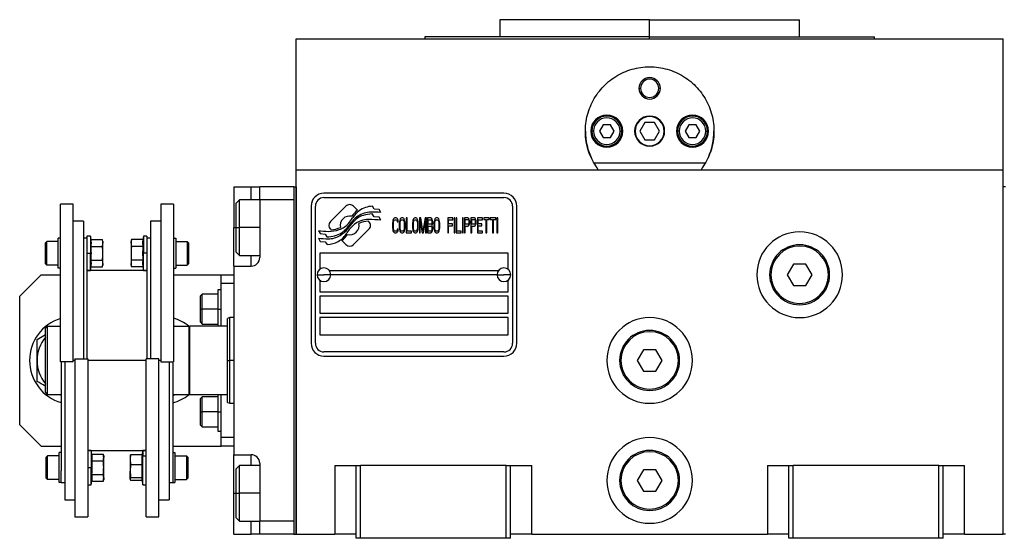
# Model space of a CAD drawing. Units: millimetres. Extents: x 286 to 2459, y 313 to 1577.
# Drawn here: x 817 to 1046, y 1018 to 1139 of the extents above; entities that cross this region are included whole.
import ezdxf

# ---------------------------------------------------------------- set-up
doc = ezdxf.new("R2010")
doc.units = ezdxf.units.MM

msp = doc.modelspace()

# ---------------------------------------------------------------- linework, layer by layer
at = {"color": 7, "linetype": 'Continuous', "lineweight": 25}
for p, q in [((928.55, 1138.74), (928.55, 1134.74)), ((963.55, 1138.74), (928.55, 1138.74)), ((963.55, 1134.74), (963.55, 1138.74)), ((963.55, 1138.74), (998.55, 1138.74)), ((998.55, 1134.74), (998.55, 1138.74)), ((881.05, 1103.74), (881.05, 1134.24)), ((881.05, 1134.24), (1046.05, 1134.24)), ((911.05, 1134.74), (911.05, 1134.24)), ((963.55, 1134.74), (911.05, 1134.74)), ((963.55, 1134.74), (1016.05, 1134.74)), ((1016.05, 1134.24), (1016.05, 1134.74)), ((1046.05, 1103.74), (1046.05, 1134.24)), ((961.05, 1122.74), (961.42, 1122.74)), ((966.05, 1122.74), (965.69, 1122.74)), ((962.4, 1114.74), (961.24, 1112.74)), ((964.71, 1114.74), (962.4, 1114.74)), ((965.86, 1112.74), (964.71, 1114.74)), ((950.45, 1112.74), (950.05, 1112.74)), ((952.69, 1114.24), (951.82, 1112.74)), ((951.82, 1112.74), (952.69, 1111.24)), ((954.42, 1114.24), (952.69, 1114.24)), ((955.28, 1112.74), (954.42, 1114.24)), ((954.42, 1111.24), (955.28, 1112.74)), ((956.65, 1112.74), (957.05, 1112.74)), ((961.24, 1112.74), (962.4, 1110.74)), ((964.71, 1110.74), (965.86, 1112.74)), ((970.45, 1112.74), (970.05, 1112.74)), ((972.69, 1114.24), (971.82, 1112.74)), ((971.82, 1112.74), (972.69, 1111.24)), ((974.42, 1114.24), (972.69, 1114.24)), ((975.28, 1112.74), (974.42, 1114.24)), ((974.42, 1111.24), (975.28, 1112.74)), ((976.65, 1112.74), (977.05, 1112.74)), ((952.69, 1111.24), (954.42, 1111.24)), ((962.4, 1110.74), (964.71, 1110.74)), ((972.69, 1111.24), (974.42, 1111.24)), ((976.54, 1105.24), (950.56, 1105.24)), ((881.05, 1018.74), (881.05, 1103.74)), ((881.05, 1103.74), (1046.05, 1103.74)), ((1046.05, 1018.74), (1046.05, 1103.74)), ((866.55, 1099.74), (870.55, 1099.74)), ((866.55, 1099.74), (866.55, 1090.24)), ((870.55, 1099.74), (872.55, 1099.74)), ((880.55, 1099.74), (872.55, 1099.74)), ((872.55, 1096.74), (872.55, 1099.74)), ((880.55, 1099.74), (880.55, 1018.74)), ((880.55, 1099.74), (881.05, 1099.74)), ((881.05, 1099.74), (881.05, 1018.74)), ((929.55, 1098.24), (887.55, 1098.24)), ((1046.05, 1018.74), (1046.05, 1099.74)), ((1046.55, 1099.74), (1046.05, 1099.74)), ((867.85, 1096.74), (867.05, 1095.94)), ((867.05, 1090.24), (867.05, 1095.94)), ((872.55, 1096.74), (867.85, 1096.74)), ((872.55, 1096.74), (872.55, 1083.24)), ((880.55, 1096.74), (872.55, 1096.74)), ((880.55, 1096.74), (880.55, 1021.74)), ((887.55, 1097.24), (929.55, 1097.24)), ((829.05, 1095.74), (826.05, 1095.74)), ((826.05, 1058.89), (826.05, 1095.74)), ((829.05, 1058.89), (829.05, 1095.74)), ((852.45, 1095.74), (849.45, 1095.74)), ((849.45, 1095.74), (849.45, 1058.89)), ((852.45, 1095.74), (852.45, 1058.89)), ((884.55, 1095.24), (884.55, 1063.24)), ((885.55, 1063.24), (885.55, 1095.24)), ((892.67, 1095.22), (889.07, 1091.63)), ((895.36, 1094.29), (894.43, 1095.22)), ((899.25, 1094.54), (898.85, 1095.21)), ((900.45, 1094.46), (899.25, 1094.54)), ((900.86, 1093.78), (900.45, 1094.46)), ((931.55, 1095.24), (931.55, 1063.24)), ((932.55, 1063.24), (932.55, 1095.24)), ((831.45, 1091.74), (829.05, 1091.74)), ((831.45, 1091.74), (831.45, 1059.6)), ((849.45, 1091.74), (847.05, 1091.74)), ((847.05, 1091.74), (847.05, 1059.6)), ((898.03, 1091.62), (897.92, 1091.74)), ((899.25, 1092.75), (898.83, 1093.46)), ((900.45, 1092.67), (899.25, 1092.75)), ((900.86, 1091.98), (900.45, 1092.67)), ((903.59, 1091.67), (903.55, 1091.3)), ((903.65, 1091.97), (903.59, 1091.67)), ((903.79, 1092.27), (903.65, 1091.97)), ((903.75, 1091.3), (903.79, 1091.6)), ((903.92, 1092.42), (903.79, 1092.27)), ((903.79, 1091.6), (903.85, 1091.82)), ((903.85, 1091.82), (903.96, 1091.97)), ((904.09, 1092.49), (903.92, 1092.42)), ((903.96, 1091.97), (904.09, 1092.05)), ((904.39, 1092.49), (904.09, 1092.49)), ((904.09, 1092.05), (904.39, 1092.05)), ((904.56, 1092.42), (904.39, 1092.49)), ((904.39, 1092.05), (904.53, 1091.97)), ((904.53, 1091.97), (904.63, 1091.82)), ((904.69, 1092.27), (904.56, 1092.42)), ((904.63, 1091.82), (904.66, 1091.6)), ((904.66, 1091.6), (904.86, 1091.6)), ((904.83, 1091.97), (904.69, 1092.27)), ((904.86, 1091.6), (904.83, 1091.97)), ((905.16, 1091.67), (905.13, 1091.3)), ((905.23, 1091.97), (905.16, 1091.67)), ((905.36, 1092.27), (905.23, 1091.97)), ((905.33, 1091.3), (905.36, 1091.6)), ((905.5, 1092.42), (905.36, 1092.27)), ((905.36, 1091.6), (905.43, 1091.82)), ((905.43, 1091.82), (905.53, 1091.97)), ((905.67, 1092.49), (905.5, 1092.42)), ((905.53, 1091.97), (905.67, 1092.05)), ((905.93, 1092.49), (905.67, 1092.49)), ((905.67, 1092.05), (905.93, 1092.05)), ((906.1, 1092.42), (905.93, 1092.49)), ((905.93, 1092.05), (906.07, 1091.97)), ((906.07, 1091.97), (906.17, 1091.82)), ((906.24, 1092.27), (906.1, 1092.42)), ((906.17, 1091.82), (906.24, 1091.6)), ((906.37, 1091.97), (906.24, 1092.27)), ((906.24, 1091.6), (906.27, 1091.3)), ((906.44, 1091.67), (906.37, 1091.97)), ((906.47, 1091.3), (906.44, 1091.67)), ((906.74, 1092.49), (906.74, 1088.99)), ((906.94, 1092.49), (906.74, 1092.49)), ((906.94, 1089.44), (906.94, 1092.49)), ((908.25, 1091.67), (908.22, 1091.3)), ((908.32, 1091.97), (908.25, 1091.67)), ((908.45, 1092.27), (908.32, 1091.97)), ((908.42, 1091.3), (908.45, 1091.6)), ((908.58, 1092.42), (908.45, 1092.27)), ((908.45, 1091.6), (908.52, 1091.82)), ((908.52, 1091.82), (908.62, 1091.97)), ((908.75, 1092.49), (908.58, 1092.42)), ((908.62, 1091.97), (908.75, 1092.05)), ((909.02, 1092.49), (908.75, 1092.49)), ((908.75, 1092.05), (909.02, 1092.05)), ((909.19, 1092.42), (909.02, 1092.49)), ((909.02, 1092.05), (909.15, 1091.97)), ((909.15, 1091.97), (909.25, 1091.82)), ((909.32, 1092.27), (909.19, 1092.42)), ((909.25, 1091.82), (909.32, 1091.6)), ((909.46, 1091.97), (909.32, 1092.27)), ((909.32, 1091.6), (909.36, 1091.3)), ((909.52, 1091.67), (909.46, 1091.97)), ((909.56, 1091.3), (909.52, 1091.67)), ((909.83, 1092.49), (909.83, 1088.99)), ((910.13, 1092.49), (909.83, 1092.49)), ((910.03, 1088.99), (910.03, 1091.75)), ((910.03, 1091.75), (910.5, 1088.99)), ((910.63, 1089.37), (910.13, 1092.49)), ((911.13, 1092.49), (910.63, 1089.37)), ((910.76, 1088.99), (911.23, 1091.75)), ((911.44, 1092.49), (911.13, 1092.49)), ((911.23, 1091.75), (911.23, 1088.99)), ((911.44, 1088.99), (911.44, 1092.49)), ((912.51, 1092.49), (911.7, 1092.49)), ((911.7, 1092.49), (911.7, 1088.99)), ((911.9, 1092.05), (912.54, 1092.05)), ((911.9, 1091), (911.9, 1092.05)), ((912.68, 1092.42), (912.51, 1092.49)), ((912.54, 1092.05), (912.64, 1091.97)), ((912.64, 1091.97), (912.71, 1091.82)), ((912.81, 1092.2), (912.68, 1092.42)), ((912.71, 1091.82), (912.74, 1091.6)), ((912.74, 1091.45), (912.71, 1091.23)), ((912.74, 1091.6), (912.74, 1091.45)), ((912.91, 1091.9), (912.81, 1092.2)), ((912.94, 1091.67), (912.91, 1091.9)), ((912.91, 1091.15), (912.94, 1091.38)), ((912.94, 1091.38), (912.94, 1091.67)), ((913.25, 1091.67), (913.21, 1091.3)), ((913.31, 1091.97), (913.25, 1091.67)), ((913.45, 1092.27), (913.31, 1091.97)), ((913.41, 1091.3), (913.45, 1091.6)), ((913.58, 1092.42), (913.45, 1092.27)), ((913.45, 1091.6), (913.51, 1091.82)), ((913.51, 1091.82), (913.62, 1091.97)), ((913.75, 1092.49), (913.58, 1092.42)), ((913.62, 1091.97), (913.75, 1092.05)), ((914.02, 1092.49), (913.75, 1092.49)), ((913.75, 1092.05), (914.02, 1092.05)), ((914.19, 1092.42), (914.02, 1092.49)), ((914.02, 1092.05), (914.15, 1091.97)), ((914.15, 1091.97), (914.25, 1091.82)), ((914.32, 1092.27), (914.19, 1092.42)), ((914.25, 1091.82), (914.32, 1091.6)), ((914.45, 1091.97), (914.32, 1092.27)), ((914.32, 1091.6), (914.35, 1091.3)), ((914.52, 1091.67), (914.45, 1091.97)), ((914.55, 1091.3), (914.52, 1091.67)), ((916.43, 1092.49), (916.43, 1088.99)), ((917.64, 1092.49), (916.43, 1092.49)), ((916.63, 1091.08), (916.63, 1092.05)), ((916.63, 1092.05), (917.64, 1092.05)), ((917.64, 1092.05), (917.64, 1092.49)), ((918.11, 1092.49), (917.91, 1092.49)), ((917.91, 1092.49), (917.91, 1088.99)), ((918.11, 1088.99), (918.11, 1092.49)), ((918.38, 1092.49), (918.38, 1088.99)), ((918.58, 1092.49), (918.38, 1092.49)), ((918.58, 1089.44), (918.58, 1092.49)), ((920.06, 1092.49), (919.85, 1092.49)), ((919.85, 1092.49), (919.85, 1088.99)), ((920.06, 1088.99), (920.06, 1092.49)), ((921.13, 1092.49), (920.32, 1092.49)), ((920.32, 1092.49), (920.32, 1088.99)), ((920.52, 1091), (920.52, 1092.12)), ((920.52, 1092.12), (921.16, 1092.12)), ((921.3, 1092.42), (921.13, 1092.49)), ((921.16, 1092.12), (921.26, 1092.05)), ((921.26, 1092.05), (921.33, 1091.9)), ((921.43, 1092.2), (921.3, 1092.42)), ((921.33, 1091.9), (921.36, 1091.67)), ((921.36, 1091.45), (921.33, 1091.23)), ((921.36, 1091.67), (921.36, 1091.45)), ((921.53, 1091.9), (921.43, 1092.2)), ((921.56, 1091.67), (921.53, 1091.9)), ((921.53, 1091.15), (921.56, 1091.38)), ((921.56, 1091.38), (921.56, 1091.67)), ((922.64, 1092.49), (921.83, 1092.49)), ((921.83, 1092.49), (921.83, 1088.99)), ((922.03, 1091), (922.03, 1092.12)), ((922.03, 1092.12), (922.67, 1092.12)), ((922.81, 1092.42), (922.64, 1092.49)), ((922.67, 1092.12), (922.77, 1092.05)), ((922.77, 1092.05), (922.84, 1091.9)), ((922.94, 1092.2), (922.81, 1092.42)), ((922.84, 1091.9), (922.87, 1091.67)), ((922.87, 1091.45), (922.84, 1091.23)), ((922.87, 1091.67), (922.87, 1091.45)), ((923.04, 1091.9), (922.94, 1092.2)), ((923.07, 1091.67), (923.04, 1091.9)), ((923.04, 1091.15), (923.07, 1091.38)), ((923.07, 1091.38), (923.07, 1091.67)), ((924.55, 1092.49), (923.34, 1092.49)), ((923.34, 1092.49), (923.34, 1088.99)), ((923.54, 1091.08), (923.54, 1092.05)), ((923.54, 1092.05), (924.55, 1092.05)), ((924.55, 1092.05), (924.55, 1092.49)), ((926.09, 1092.49), (924.82, 1092.49)), ((924.82, 1092.49), (924.82, 1092.12)), ((924.82, 1092.12), (925.35, 1092.12)), ((925.35, 1092.12), (925.35, 1088.99)), ((925.56, 1092.12), (926.09, 1092.12)), ((925.56, 1088.99), (925.56, 1092.12)), ((926.09, 1092.12), (926.09, 1092.49)), ((927.64, 1092.49), (926.36, 1092.49)), ((926.36, 1092.49), (926.36, 1092.12)), ((926.36, 1092.12), (926.9, 1092.12)), ((926.9, 1092.12), (926.9, 1088.99)), ((927.1, 1088.99), (927.1, 1092.12)), ((927.1, 1092.12), (927.64, 1092.12)), ((927.64, 1092.12), (927.64, 1092.49)), ((928.11, 1092.49), (927.9, 1092.49)), ((927.9, 1092.49), (927.9, 1088.99)), ((928.11, 1088.99), (928.11, 1092.49)), ((866.55, 1081.24), (866.55, 1090.24)), ((867.05, 1090.24), (867.85, 1090.24)), ((867.05, 1084.54), (867.05, 1090.24)), ((886.25, 1089.5), (886.66, 1088.83)), ((889.07, 1089.86), (889.19, 1089.75)), ((894.44, 1086.26), (898.03, 1089.86)), ((903.55, 1091.3), (903.55, 1090.19)), ((903.55, 1090.19), (903.59, 1089.81)), ((903.59, 1089.81), (903.65, 1089.52)), ((903.65, 1089.52), (903.79, 1089.22)), ((903.75, 1090.19), (903.75, 1091.3)), ((903.79, 1089.89), (903.75, 1090.19)), ((903.85, 1089.66), (903.79, 1089.89)), ((903.79, 1089.22), (903.92, 1089.07)), ((903.96, 1089.52), (903.85, 1089.66)), ((903.92, 1089.07), (904.09, 1088.99)), ((904.09, 1089.44), (903.96, 1089.52)), ((904.39, 1089.44), (904.09, 1089.44)), ((904.53, 1089.52), (904.39, 1089.44)), ((904.39, 1088.99), (904.56, 1089.07)), ((904.63, 1089.66), (904.53, 1089.52)), ((904.56, 1089.07), (904.69, 1089.22)), ((904.66, 1089.89), (904.63, 1089.66)), ((904.86, 1089.89), (904.66, 1089.89)), ((904.69, 1089.22), (904.83, 1089.52)), ((904.83, 1089.52), (904.86, 1089.89)), ((905.13, 1091.3), (905.13, 1090.19)), ((905.13, 1090.19), (905.16, 1089.81)), ((905.16, 1089.81), (905.23, 1089.52)), ((905.23, 1089.52), (905.36, 1089.22)), ((905.33, 1090.19), (905.33, 1091.3)), ((905.36, 1089.89), (905.33, 1090.19)), ((905.43, 1089.66), (905.36, 1089.89)), ((905.36, 1089.22), (905.5, 1089.07)), ((905.53, 1089.52), (905.43, 1089.66)), ((905.5, 1089.07), (905.67, 1088.99)), ((905.67, 1089.44), (905.53, 1089.52)), ((905.93, 1089.44), (905.67, 1089.44)), ((906.07, 1089.52), (905.93, 1089.44)), ((905.93, 1088.99), (906.1, 1089.07)), ((906.17, 1089.66), (906.07, 1089.52)), ((906.1, 1089.07), (906.24, 1089.22)), ((906.24, 1089.89), (906.17, 1089.66)), ((906.27, 1090.19), (906.24, 1089.89)), ((906.24, 1089.22), (906.37, 1089.52)), ((906.27, 1091.3), (906.27, 1090.19)), ((906.37, 1089.52), (906.44, 1089.81)), ((906.44, 1089.81), (906.47, 1090.19)), ((906.47, 1090.19), (906.47, 1091.3)), ((907.95, 1089.44), (906.94, 1089.44)), ((907.95, 1088.99), (907.95, 1089.44)), ((908.22, 1091.3), (908.22, 1090.19)), ((908.22, 1090.19), (908.25, 1089.81)), ((908.25, 1089.81), (908.32, 1089.52)), ((908.32, 1089.52), (908.45, 1089.22)), ((908.42, 1090.19), (908.42, 1091.3)), ((908.45, 1089.89), (908.42, 1090.19)), ((908.52, 1089.66), (908.45, 1089.89)), ((908.45, 1089.22), (908.58, 1089.07)), ((908.62, 1089.52), (908.52, 1089.66)), ((908.58, 1089.07), (908.75, 1088.99)), ((908.75, 1089.44), (908.62, 1089.52)), ((909.02, 1089.44), (908.75, 1089.44)), ((909.15, 1089.52), (909.02, 1089.44)), ((909.02, 1088.99), (909.19, 1089.07)), ((909.25, 1089.66), (909.15, 1089.52)), ((909.19, 1089.07), (909.32, 1089.22)), ((909.32, 1089.89), (909.25, 1089.66)), ((909.36, 1090.19), (909.32, 1089.89)), ((909.32, 1089.22), (909.46, 1089.52)), ((909.36, 1091.3), (909.36, 1090.19)), ((909.46, 1089.52), (909.52, 1089.81)), ((909.52, 1089.81), (909.56, 1090.19)), ((909.56, 1090.19), (909.56, 1091.3)), ((912.54, 1091), (911.9, 1091)), ((911.9, 1089.44), (911.9, 1090.56)), ((911.9, 1090.56), (912.54, 1090.56)), ((912.54, 1089.44), (911.9, 1089.44)), ((912.51, 1088.99), (912.68, 1089.07)), ((912.64, 1091.08), (912.54, 1091)), ((912.54, 1090.56), (912.64, 1090.48)), ((912.64, 1089.52), (912.54, 1089.44)), ((912.71, 1091.23), (912.64, 1091.08)), ((912.64, 1090.48), (912.71, 1090.33)), ((912.71, 1089.66), (912.64, 1089.52)), ((912.68, 1089.07), (912.81, 1089.29)), ((912.71, 1090.33), (912.74, 1090.11)), ((912.74, 1089.89), (912.71, 1089.66)), ((912.74, 1090.78), (912.81, 1090.86)), ((912.81, 1090.71), (912.74, 1090.78)), ((912.74, 1090.11), (912.74, 1089.89)), ((912.81, 1090.86), (912.91, 1091.15)), ((912.91, 1090.41), (912.81, 1090.71)), ((912.81, 1089.29), (912.91, 1089.59)), ((912.94, 1090.19), (912.91, 1090.41)), ((912.91, 1089.59), (912.94, 1089.81)), ((912.94, 1089.81), (912.94, 1090.19)), ((913.21, 1091.3), (913.21, 1090.19)), ((913.21, 1090.19), (913.25, 1089.81)), ((913.25, 1089.81), (913.31, 1089.52)), ((913.31, 1089.52), (913.45, 1089.22)), ((913.41, 1090.19), (913.41, 1091.3)), ((913.45, 1089.89), (913.41, 1090.19)), ((913.51, 1089.66), (913.45, 1089.89)), ((913.45, 1089.22), (913.58, 1089.07)), ((913.62, 1089.52), (913.51, 1089.66)), ((913.58, 1089.07), (913.75, 1088.99)), ((913.75, 1089.44), (913.62, 1089.52)), ((914.02, 1089.44), (913.75, 1089.44)), ((914.15, 1089.52), (914.02, 1089.44)), ((914.02, 1088.99), (914.19, 1089.07)), ((914.25, 1089.66), (914.15, 1089.52)), ((914.19, 1089.07), (914.32, 1089.22)), ((914.32, 1089.89), (914.25, 1089.66)), ((914.35, 1090.19), (914.32, 1089.89)), ((914.32, 1089.22), (914.45, 1089.52)), ((914.35, 1091.3), (914.35, 1090.19)), ((914.45, 1089.52), (914.52, 1089.81)), ((914.52, 1089.81), (914.55, 1090.19)), ((914.55, 1090.19), (914.55, 1091.3)), ((917.51, 1091.08), (916.63, 1091.08)), ((916.63, 1090.63), (917.51, 1090.63)), ((916.63, 1088.99), (916.63, 1090.63)), ((917.51, 1090.63), (917.51, 1091.08)), ((919.59, 1089.44), (918.58, 1089.44)), ((919.59, 1088.99), (919.59, 1089.44)), ((921.16, 1091), (920.52, 1091)), ((920.52, 1088.99), (920.52, 1090.56)), ((920.52, 1090.56), (921.13, 1090.56)), ((921.13, 1090.56), (921.3, 1090.63)), ((921.26, 1091.08), (921.16, 1091)), ((921.33, 1091.23), (921.26, 1091.08)), ((921.3, 1090.63), (921.43, 1090.86)), ((921.43, 1090.86), (921.53, 1091.15)), ((922.67, 1091), (922.03, 1091)), ((922.03, 1088.99), (922.03, 1090.56)), ((922.03, 1090.56), (922.64, 1090.56)), ((922.64, 1090.56), (922.81, 1090.63)), ((922.77, 1091.08), (922.67, 1091)), ((922.84, 1091.23), (922.77, 1091.08)), ((922.81, 1090.63), (922.94, 1090.86)), ((922.94, 1090.86), (923.04, 1091.15)), ((924.42, 1091.08), (923.54, 1091.08)), ((923.54, 1089.44), (923.54, 1090.63)), ((923.54, 1090.63), (924.42, 1090.63)), ((924.55, 1089.44), (923.54, 1089.44)), ((924.42, 1090.63), (924.42, 1091.08)), ((924.55, 1088.99), (924.55, 1089.44)), ((822.55, 1086.71), (822.85, 1087.01)), ((825.55, 1087.01), (822.85, 1087.01)), ((825.55, 1080.76), (825.55, 1087.76)), ((826.05, 1087.76), (825.55, 1087.76)), ((832.25, 1087.74), (831.45, 1087.74)), ((833.05, 1088.26), (832.25, 1088.26)), ((832.25, 1088.26), (832.25, 1084.75)), ((833.2, 1087.44), (833.05, 1088.26)), ((833.05, 1088.26), (833.05, 1084.26)), ((833.2, 1087.44), (835.88, 1087.44)), ((835.95, 1087.01), (835.88, 1087.44)), ((835.95, 1087.01), (835.95, 1086.64)), ((842.63, 1087.44), (842.55, 1087.01)), ((842.55, 1086.64), (842.55, 1087.01)), ((845.31, 1087.44), (842.63, 1087.44)), ((845.45, 1088.26), (845.31, 1087.44)), ((846.25, 1088.26), (845.45, 1088.26)), ((845.45, 1088.26), (845.45, 1084.26)), ((846.25, 1088.26), (846.25, 1084.75)), ((847.05, 1087.74), (846.25, 1087.74)), ((852.45, 1087.76), (852.95, 1087.76)), ((852.95, 1087.76), (852.95, 1080.76)), ((852.95, 1087.01), (855.65, 1087.01)), ((855.95, 1086.71), (855.65, 1087.01)), ((886.25, 1087.76), (886.69, 1087.03)), ((886.66, 1088.83), (887.87, 1088.74)), ((886.69, 1087.03), (887.87, 1086.95)), ((887.87, 1088.74), (888.25, 1088.1)), ((887.87, 1086.95), (888.27, 1086.28)), ((891.74, 1087.19), (892.67, 1086.26)), ((904.09, 1088.99), (904.39, 1088.99)), ((905.67, 1088.99), (905.93, 1088.99)), ((906.74, 1088.99), (907.95, 1088.99)), ((908.75, 1088.99), (909.02, 1088.99)), ((909.83, 1088.99), (910.03, 1088.99)), ((910.5, 1088.99), (910.76, 1088.99)), ((911.23, 1088.99), (911.44, 1088.99)), ((911.7, 1088.99), (912.51, 1088.99)), ((913.75, 1088.99), (914.02, 1088.99)), ((916.43, 1088.99), (916.63, 1088.99)), ((917.91, 1088.99), (918.11, 1088.99)), ((918.38, 1088.99), (919.59, 1088.99)), ((919.85, 1088.99), (920.06, 1088.99)), ((920.32, 1088.99), (920.52, 1088.99)), ((921.83, 1088.99), (922.03, 1088.99)), ((923.34, 1088.99), (924.55, 1088.99)), ((925.35, 1088.99), (925.56, 1088.99)), ((926.9, 1088.99), (927.1, 1088.99)), ((927.9, 1088.99), (928.11, 1088.99)), ((822.55, 1081.81), (822.55, 1086.71)), ((832.25, 1084.75), (832.25, 1059.6)), ((833.2, 1085.85), (835.88, 1085.85)), ((835.95, 1084.26), (835.95, 1086.64)), ((842.55, 1086.64), (842.55, 1084.26)), ((845.31, 1085.85), (842.63, 1085.85)), ((846.25, 1084.75), (846.25, 1059.6)), ((855.95, 1086.71), (855.95, 1081.81)), ((867.05, 1084.54), (867.85, 1083.74)), ((832.25, 1084.26), (833.05, 1084.26)), ((833.05, 1080.26), (833.05, 1084.26)), ((833.05, 1084.26), (833.27, 1084.26)), ((833.2, 1082.67), (835.88, 1082.67)), ((835.95, 1081.88), (835.95, 1084.26)), ((842.55, 1084.26), (842.55, 1081.88)), ((845.31, 1082.67), (842.63, 1082.67)), ((845.45, 1084.26), (845.23, 1084.26)), ((846.25, 1084.26), (845.45, 1084.26)), ((845.45, 1080.26), (845.45, 1084.26)), ((867.85, 1083.74), (872.55, 1083.74)), ((930.55, 1084.24), (886.55, 1084.24)), ((886.55, 1084.24), (886.55, 1080.49)), ((930.55, 1080.49), (930.55, 1084.24)), ((822.55, 1081.81), (822.85, 1081.51)), ((825.55, 1081.51), (822.85, 1081.51)), ((826.05, 1080.76), (825.55, 1080.76)), ((832.25, 1080.26), (833.05, 1080.26)), ((846.25, 1080.24), (832.25, 1080.24)), ((833.05, 1080.26), (833.2, 1081.09)), ((833.2, 1081.09), (835.88, 1081.09)), ((835.88, 1081.09), (835.95, 1081.51)), ((835.95, 1081.88), (835.95, 1081.51)), ((842.55, 1081.51), (842.55, 1081.88)), ((842.55, 1081.51), (842.63, 1081.09)), ((845.31, 1081.09), (842.63, 1081.09)), ((845.31, 1081.09), (845.45, 1080.26)), ((845.45, 1080.26), (846.25, 1080.26)), ((852.45, 1080.76), (852.95, 1080.76)), ((852.95, 1081.51), (855.65, 1081.51)), ((855.95, 1081.81), (855.65, 1081.51)), ((866.55, 1081.24), (866.55, 1037.24)), ((866.55, 1081.24), (870.55, 1081.24)), ((888.8, 1080.24), (928.3, 1080.24)), ((997.11, 1081.74), (995.67, 1079.24)), ((1000, 1081.74), (997.11, 1081.74)), ((1001.44, 1079.24), (1000, 1081.74)), ((821.55, 1079.24), (816.55, 1074.24)), ((821.55, 1079.24), (826.05, 1079.24)), ((852.45, 1079.24), (863.55, 1079.24)), ((863.55, 1079.24), (866.55, 1079.24)), ((863.55, 1077.24), (863.55, 1079.24)), ((885.95, 1079.24), (887.55, 1079.24)), ((886.55, 1077.99), (886.55, 1075.24)), ((889.15, 1079.24), (887.55, 1079.24)), ((927.95, 1079.24), (889.15, 1079.24)), ((927.95, 1079.24), (929.55, 1079.24)), ((931.15, 1079.24), (929.55, 1079.24)), ((930.55, 1075.24), (930.55, 1077.99)), ((991.55, 1079.24), (991.85, 1079.24)), ((995.67, 1079.24), (997.11, 1076.74)), ((1000, 1076.74), (1001.44, 1079.24)), ((1005.55, 1079.24), (1005.25, 1079.24)), ((863.55, 1075.74), (862.75, 1075.74)), ((862.75, 1075.74), (862.75, 1071.24)), ((863.55, 1077.24), (866.55, 1077.24)), ((863.55, 1067.24), (863.55, 1077.24)), ((886.55, 1075.24), (930.55, 1075.24)), ((997.11, 1076.74), (1000, 1076.74)), ((816.55, 1044.24), (816.55, 1074.24)), ((859.15, 1074.74), (858.75, 1074.34)), ((858.75, 1071.24), (858.75, 1074.34)), ((862.75, 1074.74), (859.15, 1074.74)), ((930.55, 1074.24), (886.55, 1074.24)), ((886.55, 1074.24), (886.55, 1070.24)), ((930.55, 1070.24), (930.55, 1074.24)), ((858.75, 1068.14), (858.75, 1071.24)), ((858.75, 1071.24), (859.15, 1071.24)), ((862.75, 1071.24), (859.15, 1071.24)), ((862.75, 1071.24), (862.75, 1067.24)), ((862.75, 1071.24), (863.55, 1071.24)), ((865.55, 1069.24), (865.05, 1069.06)), ((865.05, 1059.24), (865.05, 1069.06)), ((866.55, 1069.24), (865.55, 1069.24)), ((865.55, 1059.24), (865.55, 1069.24)), ((886.55, 1070.24), (930.55, 1070.24)), ((930.55, 1069.24), (886.55, 1069.24)), ((886.55, 1069.24), (886.55, 1065.24)), ((930.55, 1065.24), (930.55, 1069.24)), ((822.55, 1066.74), (823.05, 1067.24)), ((822.55, 1051.74), (822.55, 1066.74)), ((823.05, 1051.24), (823.05, 1067.24)), ((823.05, 1067.24), (826.05, 1067.24)), ((852.45, 1067.41), (852.75, 1067.24)), ((852.45, 1067.24), (856.05, 1067.24)), ((856.25, 1067.24), (856.05, 1067.04)), ((856.05, 1067.24), (856.05, 1051.24)), ((856.25, 1051.24), (856.25, 1067.24)), ((865.05, 1067.24), (856.25, 1067.24)), ((858.75, 1068.14), (859.15, 1067.74)), ((859.15, 1067.74), (862.75, 1067.74)), ((820.6, 1064.15), (822.55, 1065.28)), ((886.55, 1065.24), (930.55, 1065.24)), ((962.11, 1061.74), (960.67, 1059.24)), ((965, 1061.74), (962.11, 1061.74)), ((966.44, 1059.24), (965, 1061.74)), ((829.45, 1059.6), (832.45, 1059.6)), ((829.45, 1059.6), (829.45, 1022.74)), ((832.45, 1059.6), (832.45, 1022.74)), ((849.05, 1059.6), (846.05, 1059.6)), ((846.05, 1022.74), (846.05, 1059.6)), ((849.05, 1022.74), (849.05, 1059.6)), ((865.05, 1059.24), (865.55, 1059.24)), ((929.55, 1061.24), (887.55, 1061.24)), ((887.55, 1060.24), (929.55, 1060.24)), ((956.55, 1059.24), (956.85, 1059.24)), ((960.67, 1059.24), (962.11, 1056.74)), ((965, 1056.74), (966.44, 1059.24)), ((970.55, 1059.24), (970.25, 1059.24)), ((829.05, 1058.89), (826.05, 1058.89)), ((826.25, 1058.89), (826.25, 1033.46)), ((827.05, 1058.89), (827.05, 1026.74)), ((849.45, 1058.89), (852.45, 1058.89)), ((851.45, 1058.89), (851.45, 1026.74)), ((852.25, 1058.89), (852.25, 1033.46)), ((962.11, 1056.74), (965, 1056.74)), ((822.55, 1051.74), (823.05, 1051.24)), ((826.25, 1051.24), (823.05, 1051.24)), ((826.25, 1051.07), (825.96, 1051.24)), ((852.48, 1051.24), (852.25, 1051.17)), ((852.75, 1051.24), (852.25, 1050.96)), ((856.05, 1051.24), (852.25, 1051.24)), ((856.05, 1051.44), (856.25, 1051.24)), ((865.05, 1051.24), (856.25, 1051.24)), ((859.15, 1050.74), (858.75, 1050.34)), ((858.75, 1047.24), (858.75, 1050.34)), ((862.75, 1050.74), (859.15, 1050.74)), ((862.75, 1051.24), (862.75, 1047.24)), ((863.55, 1041.24), (863.55, 1051.24)), ((865.05, 1049.43), (865.55, 1049.24)), ((865.55, 1049.24), (866.55, 1049.24)), ((858.75, 1044.14), (858.75, 1047.24)), ((858.75, 1047.24), (859.15, 1047.24)), ((862.75, 1047.24), (859.15, 1047.24)), ((862.75, 1047.24), (862.75, 1042.74)), ((862.75, 1047.24), (863.55, 1047.24)), ((816.55, 1044.24), (821.55, 1039.24)), ((858.75, 1044.14), (859.15, 1043.74)), ((859.15, 1043.74), (862.75, 1043.74)), ((862.75, 1042.74), (863.55, 1042.74)), ((866.55, 1041.24), (863.55, 1041.24)), ((863.55, 1039.24), (863.55, 1041.24)), ((821.55, 1039.24), (826.25, 1039.24)), ((852.25, 1039.24), (863.55, 1039.24)), ((866.55, 1039.24), (863.55, 1039.24)), ((822.75, 1036.68), (823.05, 1036.98)), ((822.75, 1031.78), (822.75, 1036.68)), ((825.75, 1036.98), (823.05, 1036.98)), ((825.75, 1030.73), (825.75, 1037.73)), ((826.25, 1037.73), (825.75, 1037.73)), ((832.45, 1038.24), (846.05, 1038.24)), ((833.25, 1038.23), (832.45, 1038.23)), ((833.4, 1037.4), (833.25, 1038.23)), ((833.25, 1038.23), (833.25, 1034.23)), ((833.4, 1037.4), (836.08, 1037.4)), ((836.15, 1036.98), (836.08, 1037.4)), ((836.15, 1036.98), (836.15, 1036.61)), ((836.15, 1034.23), (836.15, 1036.61)), ((842.36, 1037.04), (842.35, 1036.98)), ((842.35, 1036.98), (842.35, 1036.08)), ((845.11, 1037.25), (842.43, 1037.25)), ((845.25, 1036.92), (845.03, 1036.08)), ((845.25, 1038.23), (845.08, 1037.25)), ((846.05, 1038.23), (845.25, 1038.23)), ((845.25, 1038.23), (845.25, 1036.92)), ((845.25, 1030.23), (845.25, 1036.92)), ((846.05, 1036.92), (845.25, 1036.92)), ((852.25, 1037.73), (852.75, 1037.73)), ((852.75, 1037.73), (852.75, 1030.73)), ((852.75, 1036.98), (855.45, 1036.98)), ((855.75, 1036.68), (855.45, 1036.98)), ((855.75, 1036.68), (855.75, 1031.78)), ((866.55, 1037.24), (870.55, 1037.24)), ((866.55, 1028.24), (866.55, 1037.24)), ((832.45, 1034.23), (833.25, 1034.23)), ((833.25, 1030.23), (833.25, 1034.23)), ((833.25, 1034.23), (833.47, 1034.23)), ((833.4, 1035.81), (836.08, 1035.81)), ((836.15, 1031.84), (836.15, 1034.23)), ((842.35, 1036.08), (842.35, 1033.39)), ((845.11, 1034.9), (842.43, 1034.9)), ((867.85, 1034.74), (867.05, 1033.94)), ((867.05, 1028.24), (867.05, 1033.94)), ((872.55, 1034.74), (867.85, 1034.74)), ((872.55, 1035.24), (872.55, 1021.74)), ((890.05, 1034.74), (890.05, 1018.74)), ((890.05, 1034.74), (895.05, 1034.74)), ((895.05, 1034.74), (896.05, 1034.74)), ((895.05, 1017.74), (895.05, 1034.74)), ((896.05, 1017.74), (896.05, 1034.74)), ((930.05, 1034.74), (896.05, 1034.74)), ((930.05, 1017.74), (930.05, 1034.74)), ((930.05, 1034.74), (931.05, 1034.74)), ((931.05, 1017.74), (931.05, 1034.74)), ((931.05, 1034.74), (936.05, 1034.74)), ((936.05, 1018.74), (936.05, 1034.74)), ((991.05, 1034.74), (991.05, 1018.74)), ((991.05, 1034.74), (996.05, 1034.74)), ((996.05, 1034.74), (997.05, 1034.74)), ((996.05, 1017.74), (996.05, 1034.74)), ((997.05, 1017.74), (997.05, 1034.74)), ((1031.05, 1034.74), (997.05, 1034.74)), ((1031.05, 1034.74), (1032.05, 1034.74)), ((1031.05, 1017.74), (1031.05, 1034.74)), ((1032.05, 1017.74), (1032.05, 1034.74)), ((1032.05, 1034.74), (1037.05, 1034.74)), ((1037.05, 1018.74), (1037.05, 1034.74)), ((822.75, 1031.78), (823.05, 1031.48)), ((826.25, 1030.73), (826.25, 1033.46)), ((833.4, 1032.64), (836.08, 1032.64)), ((836.15, 1031.84), (836.15, 1031.48)), ((842.35, 1031.54), (842.35, 1033.39)), ((845.11, 1031.88), (842.43, 1031.88)), ((852.25, 1033.46), (852.25, 1030.73)), ((855.75, 1031.78), (855.45, 1031.48)), ((962.11, 1033.74), (960.67, 1031.24)), ((965, 1033.74), (962.11, 1033.74)), ((966.44, 1031.24), (965, 1033.74)), ((825.75, 1031.48), (823.05, 1031.48)), ((826.25, 1030.73), (825.75, 1030.73)), ((826.25, 1030.74), (827.05, 1030.74)), ((832.45, 1030.23), (833.25, 1030.23)), ((833.25, 1030.23), (833.4, 1031.05)), ((833.4, 1031.05), (836.08, 1031.05)), ((836.08, 1031.05), (836.15, 1031.48)), ((842.35, 1031.54), (842.35, 1031.48)), ((842.35, 1031.48), (842.36, 1031.41)), ((845.08, 1031.2), (842.43, 1031.2)), ((845.04, 1031.41), (845.25, 1030.23)), ((845.25, 1030.23), (846.05, 1030.23)), ((851.45, 1030.74), (852.25, 1030.74)), ((852.25, 1030.73), (852.75, 1030.73)), ((852.75, 1031.48), (855.45, 1031.48)), ((956.55, 1031.24), (956.85, 1031.24)), ((960.67, 1031.24), (962.11, 1028.74)), ((965, 1028.74), (966.44, 1031.24)), ((970.55, 1031.24), (970.25, 1031.24)), ((866.55, 1018.74), (866.55, 1028.24)), ((867.05, 1022.54), (867.05, 1028.24)), ((867.05, 1028.24), (867.85, 1028.24)), ((962.11, 1028.74), (965, 1028.74)), ((827.05, 1026.74), (829.45, 1026.74)), ((849.05, 1026.74), (851.45, 1026.74)), ((829.45, 1022.74), (832.45, 1022.74)), ((846.05, 1022.74), (849.05, 1022.74)), ((867.05, 1022.54), (867.85, 1021.74)), ((867.85, 1021.74), (872.55, 1021.74)), ((880.55, 1021.74), (872.55, 1021.74)), ((872.55, 1018.74), (872.55, 1021.74)), ((866.55, 1018.74), (870.55, 1018.74)), ((872.55, 1018.74), (870.55, 1018.74)), ((880.55, 1018.74), (872.55, 1018.74)), ((880.55, 1018.74), (881.05, 1018.74)), ((881.05, 1018.74), (890.05, 1018.74)), ((895.05, 1018.74), (890.05, 1018.74)), ((936.05, 1018.74), (931.05, 1018.74)), ((936.05, 1018.74), (991.05, 1018.74)), ((996.05, 1018.74), (991.05, 1018.74)), ((1037.05, 1018.74), (1032.05, 1018.74)), ((1037.05, 1018.74), (1046.05, 1018.74)), ((1046.55, 1018.74), (1046.05, 1018.74)), ((896.05, 1017.74), (895.05, 1017.74)), ((930.05, 1017.74), (896.05, 1017.74)), ((931.05, 1017.74), (930.05, 1017.74)), ((997.05, 1017.74), (996.05, 1017.74)), ((1031.05, 1017.74), (997.05, 1017.74)), ((1032.05, 1017.74), (1031.05, 1017.74))]:
    msp.add_line(p, q, dxfattribs=at)
at = {"color": 8, "linetype": 'Continuous', "lineweight": 25}
for p, q in [((963.55, 1134.24), (963.55, 1134.74)), ((870.55, 1096.74), (870.55, 1099.74)), ((866.55, 1090.24), (867.05, 1090.24)), ((872.55, 1090.24), (867.85, 1090.24)), ((870.55, 1081.24), (870.55, 1083.74)), ((829.45, 1059.24), (829.05, 1059.24)), ((846.05, 1059.24), (832.45, 1059.24)), ((849.45, 1059.24), (849.05, 1059.24)), ((866.55, 1059.24), (865.55, 1059.24)), ((870.55, 1034.74), (870.55, 1037.24)), ((866.55, 1028.24), (867.05, 1028.24)), ((872.55, 1028.24), (867.85, 1028.24)), ((870.55, 1018.74), (870.55, 1021.74))]:
    msp.add_line(p, q, dxfattribs=at)
at = {"color": 7, "linetype": 'Continuous', "lineweight": 25, "flags": 128}
for points in [[(867.85, 1090.24), (867.85, 1091.8), (867.85, 1093.26), (867.85, 1094.55), (867.85, 1095.59), (867.85, 1096.32), (867.85, 1096.7), (867.85, 1096.74)], [(867.85, 1083.74), (867.85, 1083.79), (867.85, 1084.17), (867.85, 1084.89), (867.85, 1085.93), (867.85, 1087.22), (867.85, 1088.69), (867.85, 1090.24)], [(822.85, 1081.51), (822.85, 1081.72), (822.85, 1082.32), (822.85, 1083.21), (822.85, 1084.26), (822.85, 1085.31), (822.85, 1086.21), (822.85, 1086.8), (822.85, 1087.01)], [(855.65, 1087.01), (855.65, 1086.8), (855.65, 1086.21), (855.65, 1085.31), (855.65, 1084.26), (855.65, 1083.21), (855.65, 1082.32), (855.65, 1081.72), (855.65, 1081.51)], [(859.15, 1071.24), (859.15, 1072.44), (859.15, 1073.49), (859.15, 1074.27), (859.15, 1074.69), (859.15, 1074.74)], [(859.15, 1067.74), (859.15, 1067.8), (859.15, 1068.21), (859.15, 1068.99), (859.15, 1070.05), (859.15, 1071.24)], [(865.05, 1049.43), (865.05, 1049.61), (865.05, 1050.17), (865.05, 1051.08), (865.05, 1052.3), (865.05, 1053.79), (865.05, 1055.49), (865.05, 1057.33), (865.05, 1059.24)], [(865.55, 1049.24), (865.55, 1049.44), (865.55, 1050.01), (865.55, 1050.93), (865.55, 1052.17), (865.55, 1053.69), (865.55, 1055.42), (865.55, 1057.29), (865.55, 1059.24)], [(859.15, 1047.24), (859.15, 1048.44), (859.15, 1049.49), (859.15, 1050.27), (859.15, 1050.69), (859.15, 1050.74)], [(859.15, 1043.74), (859.15, 1043.8), (859.15, 1044.21), (859.15, 1044.99), (859.15, 1046.05), (859.15, 1047.24)], [(823.05, 1031.48), (823.05, 1031.68), (823.05, 1032.28), (823.05, 1033.17), (823.05, 1034.23), (823.05, 1035.28), (823.05, 1036.17), (823.05, 1036.77), (823.05, 1036.98)], [(855.45, 1036.98), (855.45, 1036.77), (855.45, 1036.17), (855.45, 1035.28), (855.45, 1034.23), (855.45, 1033.17), (855.45, 1032.28), (855.45, 1031.68), (855.45, 1031.48)], [(867.85, 1028.24), (867.85, 1029.8), (867.85, 1031.26), (867.85, 1032.55), (867.85, 1033.59), (867.85, 1034.32), (867.85, 1034.7), (867.85, 1034.74)], [(867.85, 1021.74), (867.85, 1021.79), (867.85, 1022.17), (867.85, 1022.89), (867.85, 1023.93), (867.85, 1025.22), (867.85, 1026.69), (867.85, 1028.24)]]:
    msp.add_lwpolyline(points, dxfattribs=at)
at = {"color": 7, "linetype": 'Continuous', "lineweight": 25}
for centre, radius, start, end in [((963.55, 1122.74), 2.5, 0, 180), ((963.55, 1122.74), 2.14, 0, 180), ((963.55, 1122.74), 2.5, 180, 0), ((963.55, 1122.74), 2.14, 180, 0), ((953.55, 1112.74), 3.75, 0, 180), ((953.55, 1112.74), 3.5, 360, 180), ((953.55, 1112.74), 3.1, 0, 180), ((963.55, 1112.74), 3.5, 0, 180), ((963.55, 1112.74), 3.4, 0, 180), ((973.55, 1112.74), 3.75, 0, 180), ((973.55, 1112.74), 3.5, 360, 180), ((973.55, 1112.74), 3.1, 0, 180), ((963.55, 1112.74), 15, 180, 205.9781), ((953.55, 1112.74), 3.75, 180, 0), ((953.55, 1112.74), 3.5, 180, 360), ((953.55, 1112.74), 3.1, 180, 360), ((963.55, 1112.74), 3.5, 180, 360), ((963.55, 1112.74), 3.4, 180, 0), ((973.55, 1112.74), 3.75, 180, 0), ((973.55, 1112.74), 3.5, 180, 360), ((973.55, 1112.74), 3.1, 180, 360), ((963.55, 1112.74), 15, 335.9558, 0), ((887.55, 1095.24), 3, 90, 180), ((929.55, 1095.24), 3, 0, 90), ((887.55, 1095.24), 2, 90, 180), ((929.55, 1095.24), 2, 0, 90), ((893.55, 1094.34), 1.25, 45.0003, 135.0003), ((900.99, 1087.63), 8.72, 130.1917, 142.9258), ((899.7, 1088.85), 6.6, 126.8957, 146.6596), ((898.64, 1088.1), 5.75, 95.5809, 127.763), ((899, 1089.79), 5.43, 91.5767, 126.8957), ((899.3, 1081.39), 12.48, 82.8194, 95.5961), ((889.96, 1090.74), 1.25, 135.0003, 225.0003), ((893.55, 1090.74), 2.2, 77.2627, 191.9866), ((754.8, 1203.74), 179.09, 320.5545, 321.182), ((882.15, 1100.47), 14.45, 320.1511, 326.4279), ((899.78, 1086.62), 7.61, 127.7669, 147.0999), ((898.08, 1088.49), 4.79, 106.8714, 141.4375), ((897.86, 1086.96), 5.15, 88.7286, 129.6508), ((898.17, 1085.94), 5.8, 92.4576, 115.1369), ((899.35, 1084.29), 9.18, 93.2381, 106.8532), ((896.67, 1032.88), 59.25, 85.9457, 88.7399), ((897.15, 1090.74), 1.25, 315.0003, 45.0003), ((888.68, 1109.44), 20.08, 263.0456, 269.7283), ((888.47, 1094.03), 5.93, 267.8376, 302.4119), ((888.62, 1097.25), 7.89, 269.7283, 288.5233), ((888.94, 1095.54), 5.8, 272.4244, 295.1044), ((889.64, 1094.22), 4.69, 288.4652, 320.1199), ((887.27, 1094.75), 7.54, 302.7878, 320.5252), ((888.6, 1093.82), 5.68, 302.4127, 327.3815), ((899.43, 1085.07), 7.61, 129.6466, 149.054), ((893.55, 1090.74), 2.2, 257.4158, 11.8121), ((998.55, 1079.24), 10, 0, 180), ((889.58, 1123.18), 35.57, 264.6332, 268.2931), ((888.06, 1092.03), 5.76, 272.1544, 299.4731), ((888.67, 1092.58), 4.95, 268.2299, 302.7918), ((888.21, 1091.77), 5.46, 299.4663, 329.3382), ((886.12, 1093.85), 8.71, 310.179, 322.9599), ((893.56, 1087.14), 1.25, 225.0003, 315.0003), ((998.55, 1079.24), 7, 0, 180), ((998.55, 1079.24), 6.7, 0, 180), ((870.55, 1083.24), 2, 270, 0), ((887.55, 1079.24), 1.6, 0, 180), ((929.55, 1079.24), 1.6, 0, 180), ((887.55, 1079.24), 1.6, 180, 0), ((929.55, 1079.24), 1.6, 180, 0), ((998.55, 1079.24), 10, 180, 0), ((998.55, 1079.24), 7, 180, 0), ((998.55, 1079.24), 6.7, 180, 0), ((829.1, 1059.24), 10.25, 107.3112, 180), ((849.6, 1059.24), 10.25, 51.3053, 73.8562), ((963.55, 1059.24), 10, 0, 180), ((963.55, 1059.24), 7, 0, 180), ((829.1, 1059.24), 8.5, 140.4067, 180), ((963.55, 1059.24), 6.7, 0, 180), ((887.55, 1063.24), 3, 180, 270), ((887.55, 1063.24), 2, 180, 270), ((929.55, 1063.24), 2, 270, 0), ((929.55, 1063.24), 3, 270, 0), ((829.1, 1059.24), 10.25, 180, 253.8562), ((829.1, 1059.24), 8.5, 180, 219.5933), ((963.55, 1059.24), 10, 180, 0), ((963.55, 1059.24), 7, 180, 0), ((963.55, 1059.24), 6.7, 180, 0), ((849.6, 1059.24), 10.25, 284.9832, 308.6947), ((963.55, 1031.24), 10, 0, 180), ((870.55, 1035.24), 2, 0, 90), ((963.55, 1031.24), 7, 0, 180), ((963.55, 1031.24), 6.7, 0, 180), ((963.55, 1031.24), 10, 180, 0), ((963.55, 1031.24), 7, 180, 0), ((963.55, 1031.24), 6.7, 180, 0)]:
    msp.add_arc(centre, radius, start, end, dxfattribs=at)
for points, knots in [([(951.55, 1103.74), (950.81, 1104.92), (949.33, 1107.26), (948.43, 1111.39), (948.62, 1115.57), (949.97, 1119.55), (952.34, 1122.99), (955.56, 1125.66), (959.39, 1127.36), (963.55, 1127.94), (967.71, 1127.36), (971.55, 1125.66), (974.77, 1122.99), (977.14, 1119.55), (978.48, 1115.57), (978.67, 1111.39), (977.77, 1107.26), (976.29, 1104.92), (975.55, 1103.74)], [0, 0, 0, 0, 0.062474, 0.125002, 0.187496, 0.249995, 0.312498, 0.375003, 0.437504, 0.5, 0.562497, 0.624998, 0.687502, 0.750006, 0.812505, 0.874998, 0.937526, 1, 1, 1, 1]), ([(833.2, 1085.85), (833.23, 1086.03), (833.27, 1086.33), (833.28, 1086.74), (833.25, 1087.09), (833.22, 1087.32), (833.2, 1087.44)], [0, 0, 0, 0, 0.339986, 0.559988, 0.779991, 1, 1, 1, 1]), ([(835.95, 1086.64), (835.95, 1086.79), (835.94, 1087.06), (835.9, 1087.32), (835.88, 1087.44)], [0, 0, 0, 0, 0.559982, 1, 1, 1, 1]), ([(842.63, 1087.44), (842.6, 1087.29), (842.56, 1087.03), (842.56, 1086.76), (842.55, 1086.64)], [0, 0, 0, 0, 0.559999, 1, 1, 1, 1]), ([(845.31, 1087.44), (845.28, 1087.26), (845.24, 1086.96), (845.23, 1086.55), (845.25, 1086.2), (845.29, 1085.97), (845.31, 1085.85)], [0, 0, 0, 0, 0.339986, 0.559988, 0.779991, 1, 1, 1, 1]), ([(833.27, 1084.26), (833.27, 1084.56), (833.26, 1085.09), (833.22, 1085.62), (833.2, 1085.85)], [0, 0, 0, 0, 0.559982, 1, 1, 1, 1]), ([(835.88, 1085.85), (835.9, 1086), (835.94, 1086.26), (835.95, 1086.53), (835.95, 1086.64)], [0, 0, 0, 0, 0.559999, 1, 1, 1, 1]), ([(835.95, 1084.26), (835.95, 1084.56), (835.94, 1085.09), (835.9, 1085.62), (835.88, 1085.85)], [0, 0, 0, 0, 0.559982, 1, 1, 1, 1]), ([(842.55, 1086.64), (842.56, 1086.5), (842.57, 1086.23), (842.61, 1085.97), (842.63, 1085.85)], [0, 0, 0, 0, 0.559982, 1, 1, 1, 1]), ([(842.63, 1085.85), (842.6, 1085.55), (842.56, 1085.03), (842.56, 1084.5), (842.55, 1084.26)], [0, 0, 0, 0, 0.559999, 1, 1, 1, 1]), ([(845.31, 1085.85), (845.28, 1085.55), (845.24, 1085.03), (845.24, 1084.5), (845.23, 1084.26)], [0, 0, 0, 0, 0.559999, 1, 1, 1, 1]), ([(833.2, 1082.67), (833.22, 1082.97), (833.26, 1083.5), (833.27, 1084.03), (833.27, 1084.26)], [0, 0, 0, 0, 0.559999, 1, 1, 1, 1]), ([(833.2, 1081.09), (833.23, 1081.27), (833.27, 1081.56), (833.28, 1081.98), (833.25, 1082.33), (833.22, 1082.56), (833.2, 1082.67)], [0, 0, 0, 0, 0.339986, 0.559988, 0.779991, 1, 1, 1, 1]), ([(835.88, 1082.67), (835.9, 1082.97), (835.94, 1083.5), (835.95, 1084.03), (835.95, 1084.26)], [0, 0, 0, 0, 0.559999, 1, 1, 1, 1]), ([(835.95, 1081.88), (835.95, 1082.03), (835.94, 1082.29), (835.9, 1082.56), (835.88, 1082.67)], [0, 0, 0, 0, 0.559982, 1, 1, 1, 1]), ([(842.55, 1084.26), (842.56, 1083.97), (842.57, 1083.44), (842.61, 1082.91), (842.63, 1082.67)], [0, 0, 0, 0, 0.559982, 1, 1, 1, 1]), ([(842.63, 1082.67), (842.6, 1082.53), (842.56, 1082.26), (842.56, 1082), (842.55, 1081.88)], [0, 0, 0, 0, 0.559999, 1, 1, 1, 1]), ([(845.23, 1084.26), (845.24, 1083.97), (845.25, 1083.44), (845.29, 1082.91), (845.31, 1082.67)], [0, 0, 0, 0, 0.559982, 1, 1, 1, 1]), ([(845.31, 1082.67), (845.28, 1082.49), (845.24, 1082.2), (845.23, 1081.79), (845.25, 1081.44), (845.29, 1081.2), (845.31, 1081.09)], [0, 0, 0, 0, 0.339986, 0.559988, 0.779991, 1, 1, 1, 1]), ([(835.88, 1081.09), (835.9, 1081.23), (835.94, 1081.5), (835.95, 1081.76), (835.95, 1081.88)], [0, 0, 0, 0, 0.559999, 1, 1, 1, 1]), ([(842.55, 1081.88), (842.56, 1081.73), (842.57, 1081.47), (842.61, 1081.2), (842.63, 1081.09)], [0, 0, 0, 0, 0.559982, 1, 1, 1, 1]), ([(820.6, 1059.24), (820.6, 1060.16), (820.6, 1061.81), (820.6, 1063.43), (820.6, 1064.15)], [0, 0, 0, 0, 0.555658, 1, 1, 1, 1]), ([(820.6, 1054.34), (820.6, 1055.25), (820.6, 1056.88), (820.6, 1058.53), (820.6, 1059.24)], [0, 0, 0, 0, 0.564589, 1, 1, 1, 1]), ([(822.55, 1053.21), (822.53, 1053.22), (821.87, 1053.6), (821.23, 1053.98), (820.6, 1054.34)], [0, 0, 0, 0, 0.036222, 1, 1, 1, 1]), ([(833.4, 1035.81), (833.43, 1035.99), (833.47, 1036.29), (833.48, 1036.7), (833.45, 1037.05), (833.42, 1037.28), (833.4, 1037.4)], [0, 0, 0, 0, 0.339986, 0.559988, 0.779991, 1, 1, 1, 1]), ([(836.15, 1036.61), (836.15, 1036.76), (836.14, 1037.02), (836.1, 1037.28), (836.08, 1037.4)], [0, 0, 0, 0, 0.559982, 1, 1, 1, 1]), ([(836.08, 1035.81), (836.1, 1035.96), (836.14, 1036.23), (836.15, 1036.49), (836.15, 1036.61)], [0, 0, 0, 0, 0.559999, 1, 1, 1, 1]), ([(842.43, 1037.25), (842.4, 1037.03), (842.36, 1036.64), (842.36, 1036.25), (842.35, 1036.08)], [0, 0, 0, 0, 0.559999, 1, 1, 1, 1]), ([(842.37, 1037.04), (842.37, 1037.06), (842.38, 1037.13), (842.41, 1037.2), (842.43, 1037.25)], [0, 0, 0, 0, 0.292283, 1, 1, 1, 1]), ([(845.11, 1037.25), (845.08, 1037.03), (845.04, 1036.64), (845.04, 1036.25), (845.03, 1036.08)], [0, 0, 0, 0, 0.559999, 1, 1, 1, 1]), ([(833.47, 1034.23), (833.47, 1034.52), (833.46, 1035.05), (833.42, 1035.58), (833.4, 1035.81)], [0, 0, 0, 0, 0.559982, 1, 1, 1, 1]), ([(833.4, 1032.64), (833.42, 1032.93), (833.46, 1033.46), (833.47, 1033.99), (833.47, 1034.23)], [0, 0, 0, 0, 0.559999, 1, 1, 1, 1]), ([(836.15, 1034.23), (836.15, 1034.52), (836.14, 1035.05), (836.1, 1035.58), (836.08, 1035.81)], [0, 0, 0, 0, 0.559982, 1, 1, 1, 1]), ([(836.08, 1032.64), (836.1, 1032.93), (836.14, 1033.46), (836.15, 1033.99), (836.15, 1034.23)], [0, 0, 0, 0, 0.559999, 1, 1, 1, 1]), ([(842.35, 1036.08), (842.36, 1035.86), (842.37, 1035.47), (842.41, 1035.08), (842.43, 1034.9)], [0, 0, 0, 0, 0.559982, 1, 1, 1, 1]), ([(842.43, 1034.9), (842.4, 1034.62), (842.36, 1034.12), (842.36, 1033.61), (842.35, 1033.39)], [0, 0, 0, 0, 0.5599986, 1, 1, 1, 1]), ([(845.03, 1036.08), (845.04, 1035.86), (845.05, 1035.47), (845.09, 1035.08), (845.11, 1034.9)], [0, 0, 0, 0, 0.559982, 1, 1, 1, 1]), ([(845.11, 1034.9), (845.08, 1034.56), (845.04, 1034), (845.03, 1033.21), (845.05, 1032.54), (845.09, 1032.1), (845.11, 1031.88)], [0, 0, 0, 0, 0.339986, 0.559988, 0.779991, 1, 1, 1, 1]), ([(833.4, 1031.05), (833.43, 1031.23), (833.47, 1031.53), (833.48, 1031.94), (833.45, 1032.29), (833.42, 1032.52), (833.4, 1032.64)], [0, 0, 0, 0, 0.339986, 0.559988, 0.779991, 1, 1, 1, 1]), ([(836.15, 1031.84), (836.15, 1031.99), (836.14, 1032.26), (836.1, 1032.52), (836.08, 1032.64)], [0, 0, 0, 0, 0.559982, 1, 1, 1, 1]), ([(836.08, 1031.05), (836.1, 1031.2), (836.14, 1031.46), (836.15, 1031.73), (836.15, 1031.84)], [0, 0, 0, 0, 0.559999, 1, 1, 1, 1]), ([(842.35, 1033.39), (842.36, 1033.11), (842.37, 1032.6), (842.41, 1032.1), (842.43, 1031.88)], [0, 0, 0, 0, 0.559982, 1, 1, 1, 1]), ([(842.43, 1031.88), (842.4, 1031.81), (842.36, 1031.7), (842.36, 1031.59), (842.35, 1031.54)], [0, 0, 0, 0, 0.5599986, 1, 1, 1, 1]), ([(845.11, 1031.88), (845.08, 1031.8), (845.04, 1031.67), (845.03, 1031.52), (845.04, 1031.44), (845.05, 1031.41)], [0, 0, 0, 0, 0.4933763, 0.8126361, 1, 1, 1, 1]), ([(842.35, 1031.54), (842.36, 1031.48), (842.37, 1031.36), (842.41, 1031.25), (842.43, 1031.2)], [0, 0, 0, 0, 0.559982, 1, 1, 1, 1])]:
    msp.add_open_spline(points, degree=3, knots=knots, dxfattribs=at)

doc.saveas('drawing.dxf')
